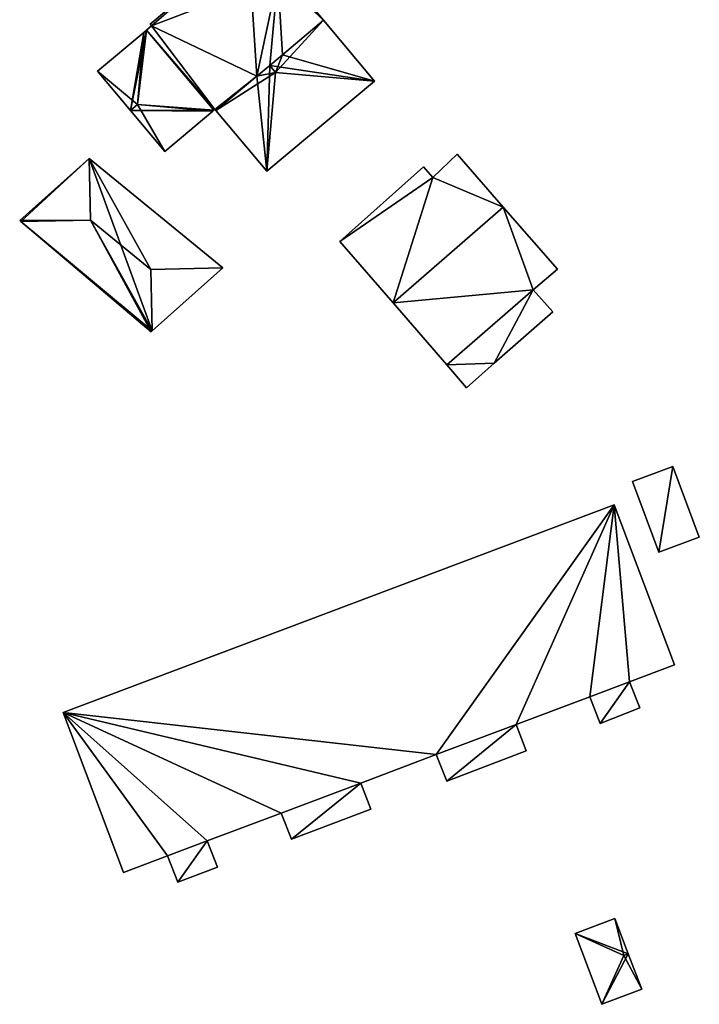
# Model space of a CAD drawing. Units: metres. Extents: x 71879 to 72507, y 353425 to 354012.
# Drawn here: x 72348 to 72396, y 353502 to 353572 of the extents above; entities that cross this region are included whole.
import ezdxf

# ---------------------------------------------------------------- set-up
doc = ezdxf.new("R2010")
doc.units = ezdxf.units.M
for name, color, linetype in [('FacadeFaces', 36, 'Continuous'), ('FloorBoundary', 4, 'Continuous'), ('FloorFaces', 250, 'Continuous'), ('OuterEaves', 4, 'Continuous'), ('RoofFaces', 24, 'Continuous'), ('RoofLines', 2, 'Continuous')]:
    doc.layers.add(name, color=color, linetype=linetype)

msp = doc.modelspace()

# ---------------------------------------------------------------- linework, layer by layer
at = {"layer": 'FacadeFaces'}
for points in [[(72364.591, 353577.128, 256.885), (72364.591, 353577.128, 253.165), (72357.678, 353571.323, 256.884), (72364.591, 353577.128, 256.885)], [(72364.591, 353577.128, 253.165), (72357.678, 353571.323, 253.165), (72357.678, 353571.323, 256.884), (72364.591, 353577.128, 253.165)], [(72369.913, 353571.594, 264.452), (72369.913, 353571.594, 253.165), (72367.097, 353574.947, 260.127), (72369.913, 353571.594, 264.452)], [(72369.913, 353571.594, 253.165), (72367.097, 353574.947, 253.165), (72367.097, 353574.947, 260.127), (72369.913, 353571.594, 253.165)], [(72357.782, 353571.199, 257.044), (72357.782, 353571.199, 253.165), (72357.42, 353570.895, 257.044), (72357.782, 353571.199, 257.044)], [(72357.782, 353571.199, 253.165), (72357.42, 353570.895, 253.165), (72357.42, 353570.895, 257.044), (72357.782, 353571.199, 253.165)], [(72357.678, 353571.323, 256.884), (72357.782, 353571.199, 253.165), (72357.782, 353571.199, 257.044), (72357.678, 353571.323, 256.884)], [(72357.678, 353571.323, 253.165), (72357.782, 353571.199, 253.165), (72357.678, 353571.323, 256.884), (72357.678, 353571.323, 253.165)], [(72369.913, 353571.594, 260.668), (72367.014, 353569.16, 253.165), (72367.014, 353569.16, 264.452), (72369.913, 353571.594, 260.668)], [(72369.913, 353571.594, 253.165), (72367.014, 353569.16, 253.165), (72369.913, 353571.594, 260.668), (72369.913, 353571.594, 253.165)], [(72367.014, 353569.16, 264.452), (72369.913, 353571.594, 253.165), (72369.913, 353571.594, 264.452), (72367.014, 353569.16, 264.452)], [(72367.014, 353569.16, 253.165), (72369.913, 353571.594, 253.165), (72367.014, 353569.16, 264.452), (72367.014, 353569.16, 253.165)], [(72373.519, 353567.3, 260.668), (72369.913, 353571.594, 253.165), (72369.913, 353571.594, 260.668), (72373.519, 353567.3, 260.668)], [(72373.519, 353567.3, 253.165), (72369.913, 353571.594, 253.165), (72373.519, 353567.3, 260.668), (72373.519, 353567.3, 253.165)], [(72357.219, 353570.726, 256.89), (72357.219, 353570.726, 253.165), (72353.966, 353567.994, 256.89), (72357.219, 353570.726, 256.89)], [(72353.966, 353567.994, 256.89), (72357.219, 353570.726, 253.165), (72353.966, 353567.994, 253.165), (72353.966, 353567.994, 256.89)], [(72357.42, 353570.895, 256.84), (72357.219, 353570.726, 253.165), (72357.219, 353570.726, 256.89), (72357.42, 353570.895, 256.84)], [(72357.42, 353570.895, 253.165), (72357.219, 353570.726, 253.165), (72357.42, 353570.895, 256.84), (72357.42, 353570.895, 253.165)], [(72362.178, 353565.229, 256.84), (72357.42, 353570.895, 253.165), (72357.42, 353570.895, 256.84), (72362.178, 353565.229, 256.84)], [(72362.178, 353565.229, 253.165), (72357.42, 353570.895, 253.165), (72362.178, 353565.229, 256.84), (72362.178, 353565.229, 253.165)], [(72357.42, 353570.895, 257.044), (72362.178, 353565.229, 253.165), (72362.178, 353565.229, 264.354), (72357.42, 353570.895, 257.044)], [(72357.42, 353570.895, 253.165), (72362.178, 353565.229, 253.165), (72357.42, 353570.895, 257.044), (72357.42, 353570.895, 253.165)], [(72367.014, 353569.16, 264.452), (72366.116, 353568.406, 253.165), (72366.116, 353568.406, 265.624), (72367.014, 353569.16, 264.452)], [(72367.014, 353569.16, 253.165), (72366.116, 353568.406, 253.165), (72367.014, 353569.16, 264.452), (72367.014, 353569.16, 253.165)], [(72366.116, 353568.406, 264.452), (72367.014, 353569.16, 253.165), (72367.014, 353569.16, 264.452), (72366.116, 353568.406, 264.452)], [(72366.116, 353568.406, 253.165), (72367.014, 353569.16, 253.165), (72366.116, 353568.406, 264.452), (72366.116, 353568.406, 253.165)], [(72353.966, 353567.994, 256.89), (72356.293, 353565.223, 253.165), (72356.293, 353565.223, 257.575), (72353.966, 353567.994, 256.89)], [(72353.966, 353567.994, 253.165), (72356.293, 353565.223, 253.165), (72353.966, 353567.994, 256.89), (72353.966, 353567.994, 253.165)], [(72366.116, 353568.406, 265.624), (72366.116, 353568.406, 253.165), (72365.217, 353567.651, 264.452), (72366.116, 353568.406, 265.624)], [(72366.116, 353568.406, 253.165), (72365.217, 353567.651, 253.165), (72365.217, 353567.651, 264.452), (72366.116, 353568.406, 253.165)], [(72365.217, 353567.651, 264.452), (72365.217, 353567.651, 253.165), (72366.116, 353568.406, 264.452), (72365.217, 353567.651, 264.452)], [(72366.116, 353568.406, 264.452), (72365.217, 353567.651, 253.165), (72366.116, 353568.406, 253.165), (72366.116, 353568.406, 264.452)], [(72365.217, 353567.651, 264.452), (72365.217, 353567.651, 253.165), (72362.318, 353565.217, 260.668), (72365.217, 353567.651, 264.452)], [(72362.318, 353565.217, 260.668), (72365.217, 353567.651, 253.165), (72362.318, 353565.217, 253.165), (72362.318, 353565.217, 260.668)], [(72362.318, 353565.217, 264.452), (72365.217, 353567.651, 253.165), (72365.217, 353567.651, 264.452), (72362.318, 353565.217, 264.452)], [(72362.318, 353565.217, 253.165), (72365.217, 353567.651, 253.165), (72362.318, 353565.217, 264.452), (72362.318, 353565.217, 253.165)], [(72365.924, 353560.922, 260.667), (72373.519, 353567.3, 253.165), (72373.519, 353567.3, 260.668), (72365.924, 353560.922, 260.667)], [(72365.924, 353560.922, 253.165), (72373.519, 353567.3, 253.165), (72365.924, 353560.922, 260.667), (72365.924, 353560.922, 253.165)], [(72356.293, 353565.223, 257.575), (72356.293, 353565.223, 253.165), (72358.724, 353562.328, 256.859), (72356.293, 353565.223, 257.575)], [(72356.293, 353565.223, 253.165), (72358.724, 353562.328, 253.165), (72358.724, 353562.328, 256.859), (72356.293, 353565.223, 253.165)], [(72358.724, 353562.328, 256.859), (72362.101, 353565.165, 253.165), (72362.101, 353565.165, 256.859), (72358.724, 353562.328, 256.859)], [(72358.724, 353562.328, 253.165), (72362.101, 353565.165, 253.165), (72358.724, 353562.328, 256.859), (72358.724, 353562.328, 253.165)], [(72362.101, 353565.165, 256.859), (72362.101, 353565.165, 253.165), (72362.178, 353565.229, 256.84), (72362.101, 353565.165, 256.859)], [(72362.101, 353565.165, 253.165), (72362.178, 353565.229, 253.165), (72362.178, 353565.229, 256.84), (72362.101, 353565.165, 253.165)], [(72362.178, 353565.229, 264.354), (72362.254, 353565.293, 253.165), (72362.254, 353565.293, 264.354), (72362.178, 353565.229, 264.354)], [(72362.178, 353565.229, 253.165), (72362.254, 353565.293, 253.165), (72362.178, 353565.229, 264.354), (72362.178, 353565.229, 253.165)], [(72362.254, 353565.293, 264.354), (72362.318, 353565.217, 253.165), (72362.318, 353565.217, 264.452), (72362.254, 353565.293, 264.354)], [(72362.254, 353565.293, 253.165), (72362.318, 353565.217, 253.165), (72362.254, 353565.293, 264.354), (72362.254, 353565.293, 253.165)], [(72362.318, 353565.217, 260.668), (72362.318, 353565.217, 253.165), (72365.924, 353560.922, 260.667), (72362.318, 353565.217, 260.668)], [(72362.318, 353565.217, 253.165), (72365.924, 353560.922, 253.165), (72365.924, 353560.922, 260.667), (72362.318, 353565.217, 253.165)], [(72353.367, 353561.825, 256.099), (72348.466, 353557.436, 253.068), (72348.466, 353557.436, 256.106), (72353.367, 353561.825, 256.099)], [(72353.367, 353561.825, 256.099), (72353.367, 353561.825, 253.068), (72348.466, 353557.436, 253.068), (72353.367, 353561.825, 256.099)], [(72362.807, 353554.104, 256.102), (72362.807, 353554.104, 253.068), (72353.367, 353561.825, 256.099), (72362.807, 353554.104, 256.102)], [(72362.807, 353554.104, 253.068), (72353.367, 353561.825, 253.068), (72353.367, 353561.825, 256.099), (72362.807, 353554.104, 253.068)], [(72379.351, 353562.127, 260.067), (72377.633, 353560.487, 253.228), (72377.633, 353560.487, 260.131), (72379.351, 353562.127, 260.067)], [(72379.351, 353562.127, 253.228), (72377.633, 353560.487, 253.228), (72379.351, 353562.127, 260.067), (72379.351, 353562.127, 253.228)], [(72382.604, 353558.395, 262.935), (72382.604, 353558.395, 253.228), (72379.351, 353562.127, 260.067), (72382.604, 353558.395, 262.935)], [(72379.351, 353562.127, 260.067), (72382.604, 353558.395, 253.228), (72379.351, 353562.127, 253.228), (72379.351, 353562.127, 260.067)], [(72376.974, 353561.236, 259.553), (72371.059, 353555.963, 253.228), (72371.059, 353555.963, 259.612), (72376.974, 353561.236, 259.553)], [(72376.974, 353561.236, 253.228), (72371.059, 353555.963, 253.228), (72376.974, 353561.236, 259.553), (72376.974, 353561.236, 253.228)], [(72377.633, 353560.487, 260.131), (72377.633, 353560.487, 253.228), (72376.974, 353561.236, 259.553), (72377.633, 353560.487, 260.131)], [(72377.633, 353560.487, 253.228), (72376.974, 353561.236, 253.228), (72376.974, 353561.236, 259.553), (72377.633, 353560.487, 253.228)], [(72386.434, 353554, 259.558), (72382.604, 353558.395, 253.228), (72382.604, 353558.395, 262.935), (72386.434, 353554, 259.558)], [(72386.434, 353554, 253.228), (72382.604, 353558.395, 253.228), (72386.434, 353554, 259.558), (72386.434, 353554, 253.228)], [(72348.466, 353557.436, 256.106), (72348.543, 353557.371, 253.068), (72348.543, 353557.371, 256.181), (72348.466, 353557.436, 256.106)], [(72348.466, 353557.436, 253.068), (72348.543, 353557.371, 253.068), (72348.466, 353557.436, 256.106), (72348.466, 353557.436, 253.068)], [(72348.543, 353557.371, 256.181), (72348.543, 353557.371, 253.068), (72357.751, 353549.59, 256.037), (72348.543, 353557.371, 256.181)], [(72348.543, 353557.371, 253.068), (72357.751, 353549.59, 253.068), (72357.751, 353549.59, 256.037), (72348.543, 353557.371, 253.068)], [(72371.059, 353555.963, 259.612), (72374.825, 353551.636, 253.228), (72374.825, 353551.636, 262.935), (72371.059, 353555.963, 259.612)], [(72371.059, 353555.963, 253.228), (72374.825, 353551.636, 253.228), (72371.059, 353555.963, 259.612), (72371.059, 353555.963, 253.228)], [(72357.818, 353549.649, 256.102), (72357.818, 353549.649, 253.068), (72362.807, 353554.104, 256.102), (72357.818, 353549.649, 256.102)], [(72357.818, 353549.649, 253.068), (72362.807, 353554.104, 253.068), (72362.807, 353554.104, 256.102), (72357.818, 353549.649, 253.068)], [(72384.714, 353552.544, 259.575), (72384.714, 353552.544, 253.228), (72386.434, 353554, 259.558), (72384.714, 353552.544, 259.575)], [(72384.714, 353552.544, 253.228), (72386.434, 353554, 253.228), (72386.434, 353554, 259.558), (72384.714, 353552.544, 253.228)], [(72378.633, 353547.261, 259.575), (72384.714, 353552.544, 253.228), (72384.714, 353552.544, 259.575), (72378.633, 353547.261, 259.575)], [(72378.633, 353547.261, 253.228), (72384.714, 353552.544, 253.228), (72378.633, 353547.261, 259.575), (72378.633, 353547.261, 253.228)], [(72384.714, 353552.544, 258.47), (72378.633, 353547.261, 253.23), (72378.633, 353547.261, 258.47), (72384.714, 353552.544, 258.47)], [(72384.714, 353552.544, 253.23), (72378.633, 353547.261, 253.23), (72384.714, 353552.544, 258.47), (72384.714, 353552.544, 253.23)], [(72386.117, 353551, 258.47), (72384.714, 353552.544, 253.23), (72384.714, 353552.544, 258.47), (72386.117, 353551, 258.47)], [(72386.117, 353551, 253.23), (72384.714, 353552.544, 253.23), (72386.117, 353551, 258.47), (72386.117, 353551, 253.23)], [(72374.825, 353551.636, 262.935), (72374.825, 353551.636, 253.228), (72378.633, 353547.261, 259.575), (72374.825, 353551.636, 262.935)], [(72374.825, 353551.636, 253.228), (72378.633, 353547.261, 253.228), (72378.633, 353547.261, 259.575), (72374.825, 353551.636, 253.228)], [(72381.969, 353547.376, 258.47), (72381.969, 353547.376, 253.23), (72386.117, 353551, 258.47), (72381.969, 353547.376, 258.47)], [(72386.117, 353551, 258.47), (72381.969, 353547.376, 253.23), (72386.117, 353551, 253.23), (72386.117, 353551, 258.47)], [(72357.751, 353549.59, 256.037), (72357.818, 353549.649, 253.068), (72357.818, 353549.649, 256.102), (72357.751, 353549.59, 256.037)], [(72357.751, 353549.59, 253.068), (72357.818, 353549.649, 253.068), (72357.751, 353549.59, 256.037), (72357.751, 353549.59, 253.068)], [(72378.633, 353547.261, 258.47), (72380.022, 353545.629, 253.23), (72380.022, 353545.629, 258.47), (72378.633, 353547.261, 258.47)], [(72378.633, 353547.261, 253.23), (72380.022, 353545.629, 253.23), (72378.633, 353547.261, 258.47), (72378.633, 353547.261, 253.23)], [(72380.022, 353545.629, 258.47), (72381.969, 353547.376, 253.23), (72381.969, 353547.376, 258.47), (72380.022, 353545.629, 258.47)], [(72380.022, 353545.629, 253.23), (72381.969, 353547.376, 253.23), (72380.022, 353545.629, 258.47), (72380.022, 353545.629, 253.23)], [(72394.59, 353540.07, 255.838), (72391.74, 353539.01, 253.293), (72391.74, 353539.01, 255.838), (72394.59, 353540.07, 255.838)], [(72394.59, 353540.07, 253.293), (72391.74, 353539.01, 253.293), (72394.59, 353540.07, 255.838), (72394.59, 353540.07, 253.293)], [(72396.45, 353535.07, 255.838), (72394.59, 353540.07, 253.293), (72394.59, 353540.07, 255.838), (72396.45, 353535.07, 255.838)], [(72396.45, 353535.07, 253.293), (72394.59, 353540.07, 253.293), (72396.45, 353535.07, 255.838), (72396.45, 353535.07, 253.293)], [(72391.74, 353539.01, 255.838), (72393.59, 353534.03, 253.293), (72393.59, 353534.03, 255.838), (72391.74, 353539.01, 255.838)], [(72391.74, 353539.01, 253.293), (72393.59, 353534.03, 253.293), (72391.74, 353539.01, 255.838), (72391.74, 353539.01, 253.293)], [(72390.45, 353537.36, 263.331), (72351.54, 353522.7, 253.357), (72351.54, 353522.7, 263.331), (72390.45, 353537.36, 263.331)], [(72390.45, 353537.36, 253.357), (72351.54, 353522.7, 253.357), (72390.45, 353537.36, 263.331), (72390.45, 353537.36, 253.357)], [(72394.7, 353526.06, 265.111), (72394.7, 353526.06, 253.357), (72390.45, 353537.36, 263.331), (72394.7, 353526.06, 265.111)], [(72394.7, 353526.06, 253.357), (72390.45, 353537.36, 253.357), (72390.45, 353537.36, 263.331), (72394.7, 353526.06, 253.357)], [(72393.59, 353534.03, 255.838), (72393.59, 353534.03, 253.293), (72396.45, 353535.07, 255.838), (72393.59, 353534.03, 255.838)], [(72396.45, 353535.07, 255.838), (72393.59, 353534.03, 253.293), (72396.45, 353535.07, 253.293), (72396.45, 353535.07, 255.838)], [(72391.531, 353524.866, 265.111), (72391.531, 353524.866, 253.357), (72394.7, 353526.06, 265.111), (72391.531, 353524.866, 265.111)], [(72394.7, 353526.06, 265.111), (72391.531, 353524.866, 253.357), (72394.7, 353526.06, 253.357), (72394.7, 353526.06, 265.111)], [(72388.73, 353523.811, 265.111), (72391.531, 353524.866, 253.357), (72391.531, 353524.866, 265.111), (72388.73, 353523.811, 265.111)], [(72388.73, 353523.811, 253.357), (72391.531, 353524.866, 253.357), (72388.73, 353523.811, 265.111), (72388.73, 353523.811, 253.357)], [(72391.531, 353524.866, 260.256), (72388.73, 353523.811, 253.984), (72388.73, 353523.811, 260.256), (72391.531, 353524.866, 260.256)], [(72391.531, 353524.866, 253.984), (72388.73, 353523.811, 253.984), (72391.531, 353524.866, 260.256), (72391.531, 353524.866, 253.984)], [(72392.25, 353523.02, 260.256), (72391.531, 353524.866, 253.984), (72391.531, 353524.866, 260.256), (72392.25, 353523.02, 260.256)], [(72392.25, 353523.02, 253.984), (72391.531, 353524.866, 253.984), (72392.25, 353523.02, 260.256), (72392.25, 353523.02, 253.984)], [(72383.512, 353521.845, 265.111), (72388.73, 353523.811, 253.357), (72388.73, 353523.811, 265.111), (72383.512, 353521.845, 265.111)], [(72383.512, 353521.845, 253.357), (72388.73, 353523.811, 253.357), (72383.512, 353521.845, 265.111), (72383.512, 353521.845, 253.357)], [(72388.73, 353523.811, 260.256), (72389.46, 353521.93, 253.984), (72389.46, 353521.93, 260.256), (72388.73, 353523.811, 260.256)], [(72388.73, 353523.811, 253.984), (72389.46, 353521.93, 253.984), (72388.73, 353523.811, 260.256), (72388.73, 353523.811, 253.984)], [(72351.54, 353522.7, 263.331), (72355.79, 353511.4, 253.357), (72355.79, 353511.4, 265.111), (72351.54, 353522.7, 263.331)], [(72351.54, 353522.7, 253.357), (72355.79, 353511.4, 253.357), (72351.54, 353522.7, 263.331), (72351.54, 353522.7, 253.357)], [(72389.46, 353521.93, 260.256), (72389.46, 353521.93, 253.984), (72392.25, 353523.02, 260.256), (72389.46, 353521.93, 260.256)], [(72392.25, 353523.02, 260.256), (72389.46, 353521.93, 253.984), (72392.25, 353523.02, 253.984), (72392.25, 353523.02, 260.256)], [(72377.879, 353519.722, 265.111), (72377.879, 353519.722, 253.357), (72383.512, 353521.845, 265.111), (72377.879, 353519.722, 265.111)], [(72377.879, 353519.722, 253.357), (72383.512, 353521.845, 253.357), (72383.512, 353521.845, 265.111), (72377.879, 353519.722, 253.357)], [(72383.512, 353521.845, 260.15), (72377.879, 353519.722, 253.524), (72377.879, 353519.722, 260.15), (72383.512, 353521.845, 260.15)], [(72383.512, 353521.845, 253.524), (72377.879, 353519.722, 253.524), (72383.512, 353521.845, 260.15), (72383.512, 353521.845, 253.524)], [(72384.23, 353520, 260.15), (72383.512, 353521.845, 253.524), (72383.512, 353521.845, 260.15), (72384.23, 353520, 260.15)], [(72384.23, 353520, 253.524), (72383.512, 353521.845, 253.524), (72384.23, 353520, 260.15), (72384.23, 353520, 253.524)], [(72378.62, 353517.84, 260.15), (72378.62, 353517.84, 253.524), (72384.23, 353520, 260.15), (72378.62, 353517.84, 260.15)], [(72384.23, 353520, 260.15), (72378.62, 353517.84, 253.524), (72384.23, 353520, 253.524), (72384.23, 353520, 260.15)], [(72372.547, 353517.713, 265.111), (72377.879, 353519.722, 253.357), (72377.879, 353519.722, 265.111), (72372.547, 353517.713, 265.111)], [(72372.547, 353517.713, 253.357), (72377.879, 353519.722, 253.357), (72372.547, 353517.713, 265.111), (72372.547, 353517.713, 253.357)], [(72377.879, 353519.722, 260.15), (72378.62, 353517.84, 253.524), (72378.62, 353517.84, 260.15), (72377.879, 353519.722, 260.15)], [(72377.879, 353519.722, 253.524), (72378.62, 353517.84, 253.524), (72377.879, 353519.722, 260.15), (72377.879, 353519.722, 253.524)], [(72366.931, 353515.598, 265.11), (72372.547, 353517.713, 253.357), (72372.547, 353517.713, 265.111), (72366.931, 353515.598, 265.11)], [(72366.931, 353515.598, 253.357), (72372.547, 353517.713, 253.357), (72366.931, 353515.598, 265.11), (72366.931, 353515.598, 253.357)], [(72372.547, 353517.713, 260.256), (72366.931, 353515.598, 253.766), (72366.931, 353515.598, 260.256), (72372.547, 353517.713, 260.256)], [(72372.547, 353517.713, 253.766), (72366.931, 353515.598, 253.766), (72372.547, 353517.713, 260.256), (72372.547, 353517.713, 253.766)], [(72373.26, 353515.88, 260.256), (72372.547, 353517.713, 253.766), (72372.547, 353517.713, 260.256), (72373.26, 353515.88, 260.256)], [(72373.26, 353515.88, 253.766), (72372.547, 353517.713, 253.766), (72373.26, 353515.88, 260.256), (72373.26, 353515.88, 253.766)], [(72361.71, 353513.63, 265.111), (72361.71, 353513.63, 253.357), (72366.931, 353515.598, 265.11), (72361.71, 353513.63, 265.111)], [(72361.71, 353513.63, 253.357), (72366.931, 353515.598, 253.357), (72366.931, 353515.598, 265.11), (72361.71, 353513.63, 253.357)], [(72366.931, 353515.598, 260.256), (72367.65, 353513.75, 253.766), (72367.65, 353513.75, 260.256), (72366.931, 353515.598, 260.256)], [(72366.931, 353515.598, 253.766), (72367.65, 353513.75, 253.766), (72366.931, 353515.598, 260.256), (72366.931, 353515.598, 253.766)], [(72367.65, 353513.75, 260.256), (72367.65, 353513.75, 253.766), (72373.26, 353515.88, 260.256), (72367.65, 353513.75, 260.256)], [(72373.26, 353515.88, 260.256), (72367.65, 353513.75, 253.766), (72373.26, 353515.88, 253.766), (72373.26, 353515.88, 260.256)], [(72358.905, 353512.574, 265.11), (72361.71, 353513.63, 253.357), (72361.71, 353513.63, 265.111), (72358.905, 353512.574, 265.11)], [(72358.905, 353512.574, 253.357), (72361.71, 353513.63, 253.357), (72358.905, 353512.574, 265.11), (72358.905, 353512.574, 253.357)], [(72361.71, 353513.63, 260.175), (72358.905, 353512.574, 253.766), (72358.905, 353512.574, 260.175), (72361.71, 353513.63, 260.175)], [(72361.71, 353513.63, 253.766), (72358.905, 353512.574, 253.766), (72361.71, 353513.63, 260.175), (72361.71, 353513.63, 253.766)], [(72362.43, 353511.78, 260.175), (72361.71, 353513.63, 253.766), (72361.71, 353513.63, 260.175), (72362.43, 353511.78, 260.175)], [(72362.43, 353511.78, 253.766), (72361.71, 353513.63, 253.766), (72362.43, 353511.78, 260.175), (72362.43, 353511.78, 253.766)], [(72355.79, 353511.4, 265.111), (72355.79, 353511.4, 253.357), (72358.905, 353512.574, 265.11), (72355.79, 353511.4, 265.111)], [(72355.79, 353511.4, 253.357), (72358.905, 353512.574, 253.357), (72358.905, 353512.574, 265.11), (72355.79, 353511.4, 253.357)], [(72358.905, 353512.574, 260.175), (72359.63, 353510.71, 253.766), (72359.63, 353510.71, 260.175), (72358.905, 353512.574, 260.175)], [(72358.905, 353512.574, 253.766), (72359.63, 353510.71, 253.766), (72358.905, 353512.574, 260.175), (72358.905, 353512.574, 253.766)], [(72359.63, 353510.71, 260.175), (72359.63, 353510.71, 253.766), (72362.43, 353511.78, 260.175), (72359.63, 353510.71, 260.175)], [(72362.43, 353511.78, 260.175), (72359.63, 353510.71, 253.766), (72362.43, 353511.78, 253.766), (72362.43, 353511.78, 260.175)], [(72390.488, 353508.149, 255.115), (72387.677, 353507.079, 253.73), (72387.677, 353507.079, 255.115), (72390.488, 353508.149, 255.115)], [(72390.488, 353508.149, 253.73), (72387.677, 353507.079, 253.73), (72390.488, 353508.149, 255.115), (72390.488, 353508.149, 253.73)], [(72391.439, 353505.653, 256.034), (72391.439, 353505.653, 253.73), (72390.488, 353508.149, 255.115), (72391.439, 353505.653, 256.034)], [(72391.439, 353505.653, 253.73), (72390.488, 353508.149, 253.73), (72390.488, 353508.149, 255.115), (72391.439, 353505.653, 253.73)], [(72387.677, 353507.079, 255.115), (72389.578, 353502.086, 253.73), (72389.578, 353502.086, 255.115), (72387.677, 353507.079, 255.115)], [(72387.677, 353507.079, 253.73), (72389.578, 353502.086, 253.73), (72387.677, 353507.079, 255.115), (72387.677, 353507.079, 253.73)], [(72392.389, 353503.156, 255.115), (72391.439, 353505.653, 253.73), (72391.439, 353505.653, 256.034), (72392.389, 353503.156, 255.115)], [(72392.389, 353503.156, 255.115), (72392.389, 353503.156, 253.73), (72391.439, 353505.653, 253.73), (72392.389, 353503.156, 255.115)], [(72389.578, 353502.086, 255.115), (72392.389, 353503.156, 253.73), (72392.389, 353503.156, 255.115), (72389.578, 353502.086, 255.115)], [(72389.578, 353502.086, 253.73), (72392.389, 353503.156, 253.73), (72389.578, 353502.086, 255.115), (72389.578, 353502.086, 253.73)]]:
    msp.add_3dface(points, dxfattribs=at)
at = {"layer": 'FloorBoundary'}
for points in [[(72366.116, 353568.406, 253.165), (72367.014, 353569.16, 253.165), (72369.913, 353571.594, 253.165), (72367.097, 353574.947, 253.165), (72366.701, 353574.615, 253.165), (72364.591, 353577.128, 253.165), (72357.678, 353571.323, 253.165), (72357.782, 353571.199, 253.165), (72357.42, 353570.895, 253.165), (72362.178, 353565.229, 253.165), (72362.254, 353565.293, 253.165), (72362.318, 353565.217, 253.165), (72365.217, 353567.651, 253.165), (72366.116, 353568.406, 253.165)], [(72362.318, 353565.217, 253.165), (72365.924, 353560.922, 253.165), (72373.519, 353567.3, 253.165), (72369.913, 353571.594, 253.165), (72367.014, 353569.16, 253.165), (72366.116, 353568.406, 253.165), (72365.217, 353567.651, 253.165), (72362.318, 353565.217, 253.165)], [(72353.966, 353567.994, 253.165), (72356.293, 353565.223, 253.165), (72358.724, 353562.328, 253.165), (72362.101, 353565.165, 253.165), (72362.178, 353565.229, 253.165), (72357.42, 353570.895, 253.165), (72357.219, 353570.726, 253.165), (72353.966, 353567.994, 253.165)], [(72348.466, 353557.436, 253.068), (72348.543, 353557.371, 253.068), (72357.751, 353549.59, 253.068), (72357.818, 353549.649, 253.068), (72362.807, 353554.104, 253.068), (72353.367, 353561.825, 253.068), (72348.466, 353557.436, 253.068)], [(72379.351, 353562.127, 253.228), (72377.633, 353560.487, 253.228), (72376.974, 353561.236, 253.228), (72371.059, 353555.963, 253.228), (72374.825, 353551.636, 253.228), (72378.633, 353547.261, 253.228), (72384.714, 353552.544, 253.228), (72386.434, 353554, 253.228), (72382.604, 353558.395, 253.228), (72379.351, 353562.127, 253.228)], [(72386.117, 353551, 253.23), (72384.714, 353552.544, 253.23), (72378.633, 353547.261, 253.23), (72380.022, 353545.629, 253.23), (72381.969, 353547.376, 253.23), (72386.117, 353551, 253.23)], [(72396.45, 353535.07, 253.293), (72394.59, 353540.07, 253.293), (72391.74, 353539.01, 253.293), (72393.59, 353534.03, 253.293), (72396.45, 353535.07, 253.293)], [(72394.7, 353526.06, 253.357), (72390.45, 353537.36, 253.357), (72351.54, 353522.7, 253.357), (72355.79, 353511.4, 253.357), (72358.905, 353512.574, 253.357), (72361.71, 353513.63, 253.357), (72366.931, 353515.598, 253.357), (72372.547, 353517.713, 253.357), (72377.879, 353519.722, 253.357), (72383.512, 353521.845, 253.357), (72388.73, 353523.811, 253.357), (72391.531, 353524.866, 253.357), (72394.7, 353526.06, 253.357)], [(72392.25, 353523.02, 253.984), (72391.531, 353524.866, 253.984), (72388.73, 353523.811, 253.984), (72389.46, 353521.93, 253.984), (72392.25, 353523.02, 253.984)], [(72384.23, 353520, 253.524), (72383.512, 353521.845, 253.524), (72377.879, 353519.722, 253.524), (72378.62, 353517.84, 253.524), (72384.23, 353520, 253.524)], [(72373.26, 353515.88, 253.766), (72372.547, 353517.713, 253.766), (72366.931, 353515.598, 253.766), (72367.65, 353513.75, 253.766), (72373.26, 353515.88, 253.766)], [(72362.43, 353511.78, 253.766), (72361.71, 353513.63, 253.766), (72358.905, 353512.574, 253.766), (72359.63, 353510.71, 253.766), (72362.43, 353511.78, 253.766)], [(72391.439, 353505.653, 253.73), (72390.488, 353508.149, 253.73), (72387.677, 353507.079, 253.73), (72389.578, 353502.086, 253.73), (72392.389, 353503.156, 253.73), (72391.439, 353505.653, 253.73)]]:
    msp.add_polyline3d(points, dxfattribs=at)
at = {"layer": 'FloorFaces'}
for points in [[(72364.591, 353577.128, 253.165), (72357.782, 353571.199, 253.165), (72357.678, 353571.323, 253.165), (72364.591, 353577.128, 253.165)], [(72364.591, 353577.128, 253.165), (72365.217, 353567.651, 253.165), (72357.782, 353571.199, 253.165), (72364.591, 353577.128, 253.165)], [(72366.701, 353574.615, 253.165), (72365.217, 353567.651, 253.165), (72364.591, 353577.128, 253.165), (72366.701, 353574.615, 253.165)], [(72369.913, 353571.594, 253.165), (72366.701, 353574.615, 253.165), (72367.097, 353574.947, 253.165), (72369.913, 353571.594, 253.165)], [(72366.116, 353568.406, 253.165), (72365.217, 353567.651, 253.165), (72366.701, 353574.615, 253.165), (72366.116, 353568.406, 253.165)], [(72366.116, 353568.406, 253.165), (72366.701, 353574.615, 253.165), (72367.014, 353569.16, 253.165), (72366.116, 353568.406, 253.165)], [(72367.014, 353569.16, 253.165), (72366.701, 353574.615, 253.165), (72369.913, 353571.594, 253.165), (72367.014, 353569.16, 253.165)], [(72357.782, 353571.199, 253.165), (72362.254, 353565.293, 253.165), (72357.42, 353570.895, 253.165), (72357.782, 353571.199, 253.165)], [(72357.782, 353571.199, 253.165), (72365.217, 353567.651, 253.165), (72362.254, 353565.293, 253.165), (72357.782, 353571.199, 253.165)], [(72373.519, 353567.3, 253.165), (72367.014, 353569.16, 253.165), (72369.913, 353571.594, 253.165), (72373.519, 353567.3, 253.165)], [(72353.966, 353567.994, 253.165), (72357.219, 353570.726, 253.165), (72356.293, 353565.223, 253.165), (72353.966, 353567.994, 253.165)], [(72356.293, 353565.223, 253.165), (72357.42, 353570.895, 253.165), (72362.178, 353565.229, 253.165), (72356.293, 353565.223, 253.165)], [(72356.293, 353565.223, 253.165), (72357.219, 353570.726, 253.165), (72357.42, 353570.895, 253.165), (72356.293, 353565.223, 253.165)], [(72357.42, 353570.895, 253.165), (72362.254, 353565.293, 253.165), (72362.178, 353565.229, 253.165), (72357.42, 353570.895, 253.165)], [(72373.519, 353567.3, 253.165), (72366.116, 353568.406, 253.165), (72367.014, 353569.16, 253.165), (72373.519, 353567.3, 253.165)], [(72365.924, 353560.922, 253.165), (72365.217, 353567.651, 253.165), (72366.116, 353568.406, 253.165), (72365.924, 353560.922, 253.165)], [(72365.924, 353560.922, 253.165), (72366.116, 353568.406, 253.165), (72373.519, 353567.3, 253.165), (72365.924, 353560.922, 253.165)], [(72362.254, 353565.293, 253.165), (72365.217, 353567.651, 253.165), (72362.318, 353565.217, 253.165), (72362.254, 353565.293, 253.165)], [(72362.318, 353565.217, 253.165), (72365.217, 353567.651, 253.165), (72365.924, 353560.922, 253.165), (72362.318, 353565.217, 253.165)], [(72356.293, 353565.223, 253.165), (72362.178, 353565.229, 253.165), (72362.101, 353565.165, 253.165), (72356.293, 353565.223, 253.165)], [(72356.293, 353565.223, 253.165), (72362.101, 353565.165, 253.165), (72358.724, 353562.328, 253.165), (72356.293, 353565.223, 253.165)], [(72348.466, 353557.436, 253.068), (72353.367, 353561.825, 253.068), (72348.543, 353557.371, 253.068), (72348.466, 353557.436, 253.068)], [(72348.543, 353557.371, 253.068), (72353.367, 353561.825, 253.068), (72357.818, 353549.649, 253.068), (72348.543, 353557.371, 253.068)], [(72357.818, 353549.649, 253.068), (72353.367, 353561.825, 253.068), (72362.807, 353554.104, 253.068), (72357.818, 353549.649, 253.068)], [(72379.351, 353562.127, 253.228), (72382.604, 353558.395, 253.228), (72377.633, 353560.487, 253.228), (72379.351, 353562.127, 253.228)], [(72377.633, 353560.487, 253.228), (72371.059, 353555.963, 253.228), (72376.974, 353561.236, 253.228), (72377.633, 353560.487, 253.228)], [(72377.633, 353560.487, 253.228), (72374.825, 353551.636, 253.228), (72371.059, 353555.963, 253.228), (72377.633, 353560.487, 253.228)], [(72377.633, 353560.487, 253.228), (72382.604, 353558.395, 253.228), (72374.825, 353551.636, 253.228), (72377.633, 353560.487, 253.228)], [(72374.825, 353551.636, 253.228), (72382.604, 353558.395, 253.228), (72384.714, 353552.544, 253.228), (72374.825, 353551.636, 253.228)], [(72384.714, 353552.544, 253.228), (72382.604, 353558.395, 253.228), (72386.434, 353554, 253.228), (72384.714, 353552.544, 253.228)], [(72348.543, 353557.371, 253.068), (72357.818, 353549.649, 253.068), (72357.751, 353549.59, 253.068), (72348.543, 353557.371, 253.068)], [(72374.825, 353551.636, 253.228), (72384.714, 353552.544, 253.228), (72378.633, 353547.261, 253.228), (72374.825, 353551.636, 253.228)], [(72384.714, 353552.544, 253.23), (72381.969, 353547.376, 253.23), (72378.633, 353547.261, 253.23), (72384.714, 353552.544, 253.23)], [(72386.117, 353551, 253.23), (72381.969, 353547.376, 253.23), (72384.714, 353552.544, 253.23), (72386.117, 353551, 253.23)], [(72378.633, 353547.261, 253.23), (72381.969, 353547.376, 253.23), (72380.022, 353545.629, 253.23), (72378.633, 353547.261, 253.23)], [(72394.59, 353540.07, 253.293), (72393.59, 353534.03, 253.293), (72391.74, 353539.01, 253.293), (72394.59, 353540.07, 253.293)], [(72396.45, 353535.07, 253.293), (72393.59, 353534.03, 253.293), (72394.59, 353540.07, 253.293), (72396.45, 353535.07, 253.293)], [(72390.45, 353537.36, 253.357), (72377.879, 353519.722, 253.357), (72351.54, 353522.7, 253.357), (72390.45, 353537.36, 253.357)], [(72390.45, 353537.36, 253.357), (72383.512, 353521.845, 253.357), (72377.879, 353519.722, 253.357), (72390.45, 353537.36, 253.357)], [(72390.45, 353537.36, 253.357), (72388.73, 353523.811, 253.357), (72383.512, 353521.845, 253.357), (72390.45, 353537.36, 253.357)], [(72390.45, 353537.36, 253.357), (72391.531, 353524.866, 253.357), (72388.73, 353523.811, 253.357), (72390.45, 353537.36, 253.357)], [(72394.7, 353526.06, 253.357), (72391.531, 353524.866, 253.357), (72390.45, 353537.36, 253.357), (72394.7, 353526.06, 253.357)], [(72391.531, 353524.866, 253.984), (72389.46, 353521.93, 253.984), (72388.73, 353523.811, 253.984), (72391.531, 353524.866, 253.984)], [(72392.25, 353523.02, 253.984), (72389.46, 353521.93, 253.984), (72391.531, 353524.866, 253.984), (72392.25, 353523.02, 253.984)], [(72351.54, 353522.7, 253.357), (72358.905, 353512.574, 253.357), (72355.79, 353511.4, 253.357), (72351.54, 353522.7, 253.357)], [(72351.54, 353522.7, 253.357), (72361.71, 353513.63, 253.357), (72358.905, 353512.574, 253.357), (72351.54, 353522.7, 253.357)], [(72351.54, 353522.7, 253.357), (72366.931, 353515.598, 253.357), (72361.71, 353513.63, 253.357), (72351.54, 353522.7, 253.357)], [(72351.54, 353522.7, 253.357), (72372.547, 353517.713, 253.357), (72366.931, 353515.598, 253.357), (72351.54, 353522.7, 253.357)], [(72351.54, 353522.7, 253.357), (72377.879, 353519.722, 253.357), (72372.547, 353517.713, 253.357), (72351.54, 353522.7, 253.357)], [(72383.512, 353521.845, 253.524), (72378.62, 353517.84, 253.524), (72377.879, 353519.722, 253.524), (72383.512, 353521.845, 253.524)], [(72384.23, 353520, 253.524), (72378.62, 353517.84, 253.524), (72383.512, 353521.845, 253.524), (72384.23, 353520, 253.524)], [(72372.547, 353517.713, 253.766), (72367.65, 353513.75, 253.766), (72366.931, 353515.598, 253.766), (72372.547, 353517.713, 253.766)], [(72373.26, 353515.88, 253.766), (72367.65, 353513.75, 253.766), (72372.547, 353517.713, 253.766), (72373.26, 353515.88, 253.766)], [(72361.71, 353513.63, 253.766), (72359.63, 353510.71, 253.766), (72358.905, 353512.574, 253.766), (72361.71, 353513.63, 253.766)], [(72362.43, 353511.78, 253.766), (72359.63, 353510.71, 253.766), (72361.71, 353513.63, 253.766), (72362.43, 353511.78, 253.766)], [(72391.439, 353505.653, 253.73), (72387.677, 353507.079, 253.73), (72390.488, 353508.149, 253.73), (72391.439, 353505.653, 253.73)], [(72391.439, 353505.653, 253.73), (72389.578, 353502.086, 253.73), (72387.677, 353507.079, 253.73), (72391.439, 353505.653, 253.73)], [(72391.439, 353505.653, 253.73), (72392.389, 353503.156, 253.73), (72389.578, 353502.086, 253.73), (72391.439, 353505.653, 253.73)]]:
    msp.add_3dface(points, dxfattribs=at)
at = {"layer": 'OuterEaves'}
for points in [[(72369.913, 353571.594, 264.452), (72367.097, 353574.947, 260.127), (72366.701, 353574.615, 260.126), (72364.591, 353577.128, 256.885), (72357.678, 353571.323, 256.884), (72357.782, 353571.199, 257.044), (72357.42, 353570.895, 257.044), (72362.178, 353565.229, 264.354), (72362.254, 353565.293, 264.354), (72362.318, 353565.217, 264.452), (72365.217, 353567.651, 264.452), (72366.116, 353568.406, 264.452), (72367.014, 353569.16, 264.452), (72369.913, 353571.594, 264.452)], [(72373.519, 353567.3, 260.668), (72369.913, 353571.594, 260.668), (72367.014, 353569.16, 264.452), (72366.116, 353568.406, 265.624), (72365.217, 353567.651, 264.452), (72362.318, 353565.217, 260.668), (72365.924, 353560.922, 260.667), (72373.519, 353567.3, 260.668)], [(72358.724, 353562.328, 256.859), (72362.101, 353565.165, 256.859), (72362.178, 353565.229, 256.84), (72357.42, 353570.895, 256.84), (72357.219, 353570.726, 256.89), (72353.966, 353567.994, 256.89), (72356.293, 353565.223, 257.575), (72358.724, 353562.328, 256.859)], [(72348.466, 353557.436, 256.106), (72348.543, 353557.371, 256.181), (72357.751, 353549.59, 256.037), (72357.818, 353549.649, 256.102), (72362.807, 353554.104, 256.102), (72353.367, 353561.825, 256.099), (72348.466, 353557.436, 256.106)], [(72379.351, 353562.127, 260.067), (72377.633, 353560.487, 260.131), (72376.974, 353561.236, 259.553), (72371.059, 353555.963, 259.612), (72374.825, 353551.636, 262.935), (72378.633, 353547.261, 259.575), (72384.714, 353552.544, 259.575), (72386.434, 353554, 259.558), (72382.604, 353558.395, 262.935), (72379.351, 353562.127, 260.067)], [(72386.117, 353551, 258.47), (72384.714, 353552.544, 258.47), (72378.633, 353547.261, 258.47), (72380.022, 353545.629, 258.47), (72381.969, 353547.376, 258.47), (72386.117, 353551, 258.47)], [(72396.45, 353535.07, 255.838), (72394.59, 353540.07, 255.838), (72391.74, 353539.01, 255.838), (72393.59, 353534.03, 255.838), (72396.45, 353535.07, 255.838)], [(72394.7, 353526.06, 265.111), (72390.45, 353537.36, 263.331), (72351.54, 353522.7, 263.331), (72355.79, 353511.4, 265.111), (72358.905, 353512.574, 265.11), (72361.71, 353513.63, 265.111), (72366.931, 353515.598, 265.11), (72372.547, 353517.713, 265.111), (72377.879, 353519.722, 265.111), (72383.512, 353521.845, 265.111), (72388.73, 353523.811, 265.111), (72391.531, 353524.866, 265.111), (72394.7, 353526.06, 265.111)], [(72392.25, 353523.02, 260.256), (72391.531, 353524.866, 260.256), (72388.73, 353523.811, 260.256), (72389.46, 353521.93, 260.256), (72392.25, 353523.02, 260.256)], [(72384.23, 353520, 260.15), (72383.512, 353521.845, 260.15), (72377.879, 353519.722, 260.15), (72378.62, 353517.84, 260.15), (72384.23, 353520, 260.15)], [(72373.26, 353515.88, 260.256), (72372.547, 353517.713, 260.256), (72366.931, 353515.598, 260.256), (72367.65, 353513.75, 260.256), (72373.26, 353515.88, 260.256)], [(72362.43, 353511.78, 260.175), (72361.71, 353513.63, 260.175), (72358.905, 353512.574, 260.175), (72359.63, 353510.71, 260.175), (72362.43, 353511.78, 260.175)], [(72391.439, 353505.653, 256.034), (72390.488, 353508.149, 255.115), (72387.677, 353507.079, 255.115), (72389.578, 353502.086, 255.115), (72392.389, 353503.156, 255.115), (72391.439, 353505.653, 256.034)]]:
    msp.add_polyline3d(points, dxfattribs=at)
at = {"layer": 'RoofFaces'}
for points in [[(72357.678, 353571.323, 256.884), (72357.782, 353571.199, 257.044), (72364.591, 353577.128, 256.885), (72357.678, 353571.323, 256.884)], [(72364.591, 353577.128, 256.885), (72357.782, 353571.199, 257.044), (72366.701, 353574.615, 260.126), (72364.591, 353577.128, 256.885)], [(72367.097, 353574.947, 260.127), (72366.701, 353574.615, 260.126), (72369.913, 353571.594, 264.452), (72367.097, 353574.947, 260.127)], [(72357.782, 353571.199, 257.044), (72365.217, 353567.651, 264.452), (72366.701, 353574.615, 260.126), (72357.782, 353571.199, 257.044)], [(72365.217, 353567.651, 264.452), (72366.116, 353568.406, 264.452), (72366.701, 353574.615, 260.126), (72365.217, 353567.651, 264.452)], [(72366.116, 353568.406, 264.452), (72367.014, 353569.16, 264.452), (72366.701, 353574.615, 260.126), (72366.116, 353568.406, 264.452)], [(72366.701, 353574.615, 260.126), (72367.014, 353569.16, 264.452), (72369.913, 353571.594, 264.452), (72366.701, 353574.615, 260.126)], [(72357.42, 353570.895, 257.044), (72362.254, 353565.293, 264.354), (72357.782, 353571.199, 257.044), (72357.42, 353570.895, 257.044)], [(72362.254, 353565.293, 264.354), (72365.217, 353567.651, 264.452), (72357.782, 353571.199, 257.044), (72362.254, 353565.293, 264.354)], [(72369.913, 353571.594, 260.668), (72366.533, 353567.908, 265.624), (72373.519, 353567.3, 260.668), (72369.913, 353571.594, 260.668)], [(72367.014, 353569.16, 264.452), (72366.533, 353567.908, 265.624), (72369.913, 353571.594, 260.668), (72367.014, 353569.16, 264.452)], [(72353.966, 353567.994, 256.89), (72356.775, 353565.629, 257.575), (72357.219, 353570.726, 256.89), (72353.966, 353567.994, 256.89)], [(72357.42, 353570.895, 256.84), (72356.775, 353565.629, 257.575), (72362.178, 353565.229, 256.84), (72357.42, 353570.895, 256.84)], [(72357.219, 353570.726, 256.89), (72356.775, 353565.629, 257.575), (72357.42, 353570.895, 256.84), (72357.219, 353570.726, 256.89)], [(72362.178, 353565.229, 264.354), (72362.254, 353565.293, 264.354), (72357.42, 353570.895, 257.044), (72362.178, 353565.229, 264.354)], [(72366.116, 353568.406, 265.624), (72366.533, 353567.908, 265.624), (72367.014, 353569.16, 264.452), (72366.116, 353568.406, 265.624)], [(72356.293, 353565.223, 257.575), (72356.775, 353565.629, 257.575), (72353.966, 353567.994, 256.89), (72356.293, 353565.223, 257.575)], [(72362.318, 353565.217, 260.668), (72366.533, 353567.908, 265.624), (72365.217, 353567.651, 264.452), (72362.318, 353565.217, 260.668)], [(72365.924, 353560.922, 260.667), (72366.533, 353567.908, 265.624), (72362.318, 353565.217, 260.668), (72365.924, 353560.922, 260.667)], [(72365.217, 353567.651, 264.452), (72366.533, 353567.908, 265.624), (72366.116, 353568.406, 265.624), (72365.217, 353567.651, 264.452)], [(72373.519, 353567.3, 260.668), (72366.533, 353567.908, 265.624), (72365.924, 353560.922, 260.667), (72373.519, 353567.3, 260.668)], [(72362.318, 353565.217, 264.452), (72365.217, 353567.651, 264.452), (72362.254, 353565.293, 264.354), (72362.318, 353565.217, 264.452)], [(72358.724, 353562.328, 256.859), (72356.775, 353565.629, 257.575), (72356.293, 353565.223, 257.575), (72358.724, 353562.328, 256.859)], [(72362.101, 353565.165, 256.859), (72356.775, 353565.629, 257.575), (72358.724, 353562.328, 256.859), (72362.101, 353565.165, 256.859)], [(72362.178, 353565.229, 256.84), (72356.775, 353565.629, 257.575), (72362.101, 353565.165, 256.859), (72362.178, 353565.229, 256.84)], [(72348.466, 353557.436, 256.106), (72353.465, 353557.478, 258.562), (72353.367, 353561.825, 256.099), (72348.466, 353557.436, 256.106)], [(72353.367, 353561.825, 256.099), (72357.724, 353553.994, 258.562), (72362.807, 353554.104, 256.102), (72353.367, 353561.825, 256.099)], [(72353.465, 353557.478, 258.562), (72357.724, 353553.994, 258.562), (72353.367, 353561.825, 256.099), (72353.465, 353557.478, 258.562)], [(72377.633, 353560.487, 260.131), (72382.604, 353558.395, 262.935), (72379.351, 353562.127, 260.067), (72377.633, 353560.487, 260.131)], [(72376.974, 353561.236, 259.553), (72371.059, 353555.963, 259.612), (72377.633, 353560.487, 260.131), (72376.974, 353561.236, 259.553)], [(72371.059, 353555.963, 259.612), (72374.825, 353551.636, 262.935), (72377.633, 353560.487, 260.131), (72371.059, 353555.963, 259.612)], [(72374.825, 353551.636, 262.935), (72382.604, 353558.395, 262.935), (72377.633, 353560.487, 260.131), (72374.825, 353551.636, 262.935)], [(72384.714, 353552.544, 259.575), (72382.604, 353558.395, 262.935), (72374.825, 353551.636, 262.935), (72384.714, 353552.544, 259.575)], [(72386.434, 353554, 259.558), (72382.604, 353558.395, 262.935), (72384.714, 353552.544, 259.575), (72386.434, 353554, 259.558)], [(72348.543, 353557.371, 256.181), (72353.465, 353557.478, 258.562), (72348.466, 353557.436, 256.106), (72348.543, 353557.371, 256.181)], [(72357.751, 353549.59, 256.037), (72353.465, 353557.478, 258.562), (72348.543, 353557.371, 256.181), (72357.751, 353549.59, 256.037)], [(72357.818, 353549.649, 256.102), (72353.465, 353557.478, 258.562), (72357.751, 353549.59, 256.037), (72357.818, 353549.649, 256.102)], [(72357.818, 353549.649, 256.102), (72357.724, 353553.994, 258.562), (72353.465, 353557.478, 258.562), (72357.818, 353549.649, 256.102)], [(72362.807, 353554.104, 256.102), (72357.724, 353553.994, 258.562), (72357.818, 353549.649, 256.102), (72362.807, 353554.104, 256.102)], [(72378.633, 353547.261, 259.575), (72384.714, 353552.544, 259.575), (72374.825, 353551.636, 262.935), (72378.633, 353547.261, 259.575)], [(72378.633, 353547.261, 258.47), (72381.969, 353547.376, 258.47), (72384.714, 353552.544, 258.47), (72378.633, 353547.261, 258.47)], [(72384.714, 353552.544, 258.47), (72381.969, 353547.376, 258.47), (72386.117, 353551, 258.47), (72384.714, 353552.544, 258.47)], [(72380.022, 353545.629, 258.47), (72381.969, 353547.376, 258.47), (72378.633, 353547.261, 258.47), (72380.022, 353545.629, 258.47)], [(72391.74, 353539.01, 255.838), (72393.59, 353534.03, 255.838), (72394.59, 353540.07, 255.838), (72391.74, 353539.01, 255.838)], [(72394.59, 353540.07, 255.838), (72393.59, 353534.03, 255.838), (72396.45, 353535.07, 255.838), (72394.59, 353540.07, 255.838)], [(72351.54, 353522.7, 263.331), (72377.879, 353519.722, 265.111), (72390.45, 353537.36, 263.331), (72351.54, 353522.7, 263.331)], [(72377.879, 353519.722, 265.111), (72383.512, 353521.845, 265.111), (72390.45, 353537.36, 263.331), (72377.879, 353519.722, 265.111)], [(72383.512, 353521.845, 265.111), (72388.73, 353523.811, 265.111), (72390.45, 353537.36, 263.331), (72383.512, 353521.845, 265.111)], [(72388.73, 353523.811, 265.111), (72391.531, 353524.866, 265.111), (72390.45, 353537.36, 263.331), (72388.73, 353523.811, 265.111)], [(72390.45, 353537.36, 263.331), (72391.531, 353524.866, 265.111), (72394.7, 353526.06, 265.111), (72390.45, 353537.36, 263.331)], [(72388.73, 353523.811, 260.256), (72389.46, 353521.93, 260.256), (72391.531, 353524.866, 260.256), (72388.73, 353523.811, 260.256)], [(72391.531, 353524.866, 260.256), (72389.46, 353521.93, 260.256), (72392.25, 353523.02, 260.256), (72391.531, 353524.866, 260.256)], [(72355.79, 353511.4, 265.111), (72358.905, 353512.574, 265.11), (72351.54, 353522.7, 263.331), (72355.79, 353511.4, 265.111)], [(72358.905, 353512.574, 265.11), (72361.71, 353513.63, 265.111), (72351.54, 353522.7, 263.331), (72358.905, 353512.574, 265.11)], [(72361.71, 353513.63, 265.111), (72366.931, 353515.598, 265.11), (72351.54, 353522.7, 263.331), (72361.71, 353513.63, 265.111)], [(72366.931, 353515.598, 265.11), (72372.547, 353517.713, 265.111), (72351.54, 353522.7, 263.331), (72366.931, 353515.598, 265.11)], [(72372.547, 353517.713, 265.111), (72377.879, 353519.722, 265.111), (72351.54, 353522.7, 263.331), (72372.547, 353517.713, 265.111)], [(72377.879, 353519.722, 260.15), (72378.62, 353517.84, 260.15), (72383.512, 353521.845, 260.15), (72377.879, 353519.722, 260.15)], [(72383.512, 353521.845, 260.15), (72378.62, 353517.84, 260.15), (72384.23, 353520, 260.15), (72383.512, 353521.845, 260.15)], [(72366.931, 353515.598, 260.256), (72367.65, 353513.75, 260.256), (72372.547, 353517.713, 260.256), (72366.931, 353515.598, 260.256)], [(72372.547, 353517.713, 260.256), (72367.65, 353513.75, 260.256), (72373.26, 353515.88, 260.256), (72372.547, 353517.713, 260.256)], [(72358.905, 353512.574, 260.175), (72359.63, 353510.71, 260.175), (72361.71, 353513.63, 260.175), (72358.905, 353512.574, 260.175)], [(72361.71, 353513.63, 260.175), (72359.63, 353510.71, 260.175), (72362.43, 353511.78, 260.175), (72361.71, 353513.63, 260.175)], [(72387.677, 353507.079, 255.115), (72391.124, 353505.533, 256.034), (72390.488, 353508.149, 255.115), (72387.677, 353507.079, 255.115)], [(72390.488, 353508.149, 255.115), (72391.124, 353505.533, 256.034), (72391.439, 353505.653, 256.034), (72390.488, 353508.149, 255.115)], [(72389.578, 353502.086, 255.115), (72391.124, 353505.533, 256.034), (72387.677, 353507.079, 255.115), (72389.578, 353502.086, 255.115)], [(72392.389, 353503.156, 255.115), (72391.124, 353505.533, 256.034), (72389.578, 353502.086, 255.115), (72392.389, 353503.156, 255.115)], [(72391.439, 353505.653, 256.034), (72391.124, 353505.533, 256.034), (72392.389, 353503.156, 255.115), (72391.439, 353505.653, 256.034)]]:
    msp.add_3dface(points, dxfattribs=at)
at = {"layer": 'RoofLines'}
for points in [[(72356.775, 353565.629, 257.575), (72357.219, 353570.726, 256.89)], [(72366.533, 353567.908, 265.624), (72365.924, 353560.922, 260.667)], [(72366.533, 353567.908, 265.624), (72366.116, 353568.406, 265.624)], [(72373.519, 353567.3, 260.668), (72366.533, 353567.908, 265.624)], [(72356.775, 353565.629, 257.575), (72356.293, 353565.223, 257.575)], [(72356.775, 353565.629, 257.575), (72362.101, 353565.165, 256.859)], [(72353.465, 353557.478, 258.562), (72353.367, 353561.825, 256.099)], [(72374.825, 353551.636, 262.935), (72382.604, 353558.395, 262.935)], [(72353.465, 353557.478, 258.562), (72348.543, 353557.371, 256.181)], [(72353.465, 353557.478, 258.562), (72357.724, 353553.994, 258.562)], [(72362.807, 353554.104, 256.102), (72357.724, 353553.994, 258.562)], [(72357.818, 353549.649, 256.102), (72357.724, 353553.994, 258.562)], [(72391.124, 353505.533, 256.034), (72387.677, 353507.079, 255.115)], [(72391.124, 353505.533, 256.034), (72389.578, 353502.086, 255.115)], [(72391.439, 353505.653, 256.034), (72391.124, 353505.533, 256.034)]]:
    msp.add_polyline3d(points, dxfattribs=at)

doc.saveas('drawing.dxf')
